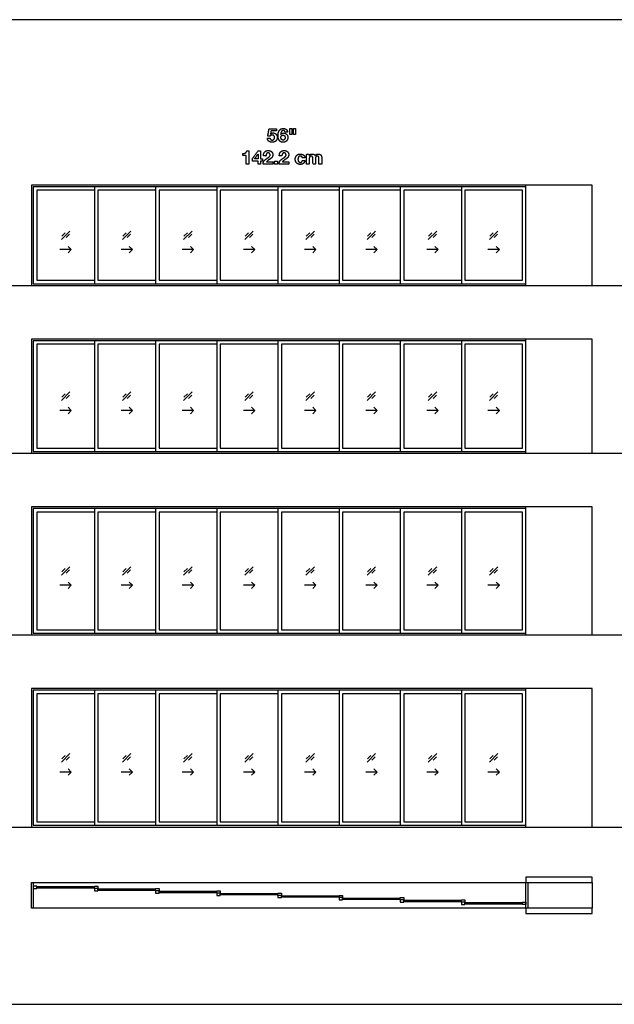
# Model space of a CAD drawing. Units: feet. Extents: x 0 to 335, y -10 to 71.
# Drawn here: x 219 to 262, y 0 to 71 of the extents above; entities that cross this region are included whole.
import ezdxf

# ---------------------------------------------------------------- set-up
doc = ezdxf.new("R2010")
doc.units = ezdxf.units.FT
doc.header["$MEASUREMENT"] = 0
for name, color, linetype, true_color in [('2D$AG-BUILDINGS', 7, 'Continuous', 0x66ccff), ('2D$AG-DETAILS', 7, 'Continuous', 0x66ffff), ('2D$AG-DETAILS-DIAGRAM', 7, 'Continuous', 0xccff66), ('2D$AG-DIAGRAM', 7, 'Continuous', 0xfecc66), ('2D$N-TEXT', 7, 'Continuous', 0xcccccc), ('2D$X-VPRT', 7, 'Continuous', 0xfb02ff)]:
    doc.layers.add(name, color=color, linetype=linetype, true_color=true_color)

msp = doc.modelspace()

# ---------------------------------------------------------------- linework, layer by layer
at = {"layer": '2D$AG-BUILDINGS'}
for points in [[(255.176, 59.182), (224.259, 59.182), (219.468, 59.182), (219.468, 51.932), (255.176, 51.932)], [(250.509, 52.057), (255.176, 52.057), (255.176, 59.057), (250.509, 59.057)], [(250.759, 52.307), (254.926, 52.307), (254.926, 58.807), (250.759, 58.807)], [(255.176, 48.057), (224.259, 48.057), (219.468, 48.057), (219.468, 39.807), (255.176, 39.807)], [(250.509, 39.932), (255.176, 39.932), (255.176, 47.932), (250.509, 47.932)], [(250.759, 40.182), (254.926, 40.182), (254.926, 47.682), (250.759, 47.682)], [(255.176, 35.932), (224.259, 35.932), (219.468, 35.932), (219.468, 26.682), (255.176, 26.682)], [(250.509, 26.807), (255.176, 26.807), (255.176, 35.807), (250.509, 35.807)], [(250.759, 27.057), (254.926, 27.057), (254.926, 35.557), (250.759, 35.557)], [(255.176, 22.807), (224.259, 22.807), (219.468, 22.807), (219.468, 12.807), (255.176, 12.807)], [(250.509, 12.932), (255.176, 12.932), (255.176, 22.682), (250.509, 22.682)], [(250.759, 13.182), (254.926, 13.182), (254.926, 22.432), (250.759, 22.432)], [(219.468, 8.807), (219.593, 8.807), (219.593, 6.937), (219.468, 6.937)], [(219.843, 8.372), (219.843, 8.538), (219.593, 8.538), (219.593, 8.372)], [(224.009, 8.372), (224.009, 8.538), (224.259, 8.538), (224.259, 8.372)], [(255.176, 8.807), (255.301, 8.807), (255.301, 6.937), (255.176, 6.937)], [(219.843, 8.488), (219.843, 8.422), (224.009, 8.422), (224.009, 8.488)], [(224.259, 8.205), (224.259, 8.372), (224.009, 8.372), (224.009, 8.205)], [(224.259, 8.321), (224.259, 8.256), (228.426, 8.256), (228.426, 8.321)], [(228.426, 8.205), (228.426, 8.372), (228.676, 8.372), (228.676, 8.205)], [(228.676, 8.038), (228.676, 8.205), (228.426, 8.205), (228.426, 8.038)], [(228.676, 8.155), (228.676, 8.089), (232.843, 8.089), (232.843, 8.155)], [(232.843, 8.038), (232.843, 8.205), (233.093, 8.205), (233.093, 8.038)], [(233.093, 7.872), (233.093, 8.038), (232.843, 8.038), (232.843, 7.872)], [(233.093, 7.988), (233.093, 7.922), (237.259, 7.922), (237.259, 7.988)], [(237.259, 7.872), (237.259, 8.038), (237.509, 8.038), (237.509, 7.872)], [(237.509, 7.705), (237.509, 7.872), (237.259, 7.872), (237.259, 7.705)], [(241.676, 7.705), (241.676, 7.872), (241.926, 7.872), (241.926, 7.705)], [(237.509, 7.821), (237.509, 7.756), (241.676, 7.756), (241.676, 7.821)], [(241.926, 7.538), (241.926, 7.705), (241.676, 7.705), (241.676, 7.538)], [(241.926, 7.655), (241.926, 7.589), (246.093, 7.589), (246.093, 7.655)], [(246.093, 7.538), (246.093, 7.705), (246.343, 7.705), (246.343, 7.538)], [(246.343, 7.372), (246.343, 7.538), (246.093, 7.538), (246.093, 7.372)], [(246.343, 7.488), (246.343, 7.422), (250.509, 7.422), (250.509, 7.488)], [(250.509, 7.372), (250.509, 7.538), (250.759, 7.538), (250.759, 7.372)], [(250.759, 7.205), (250.759, 7.372), (250.509, 7.372), (250.509, 7.205)], [(250.759, 7.321), (250.759, 7.256), (254.926, 7.256), (254.926, 7.321)], [(254.926, 7.205), (254.926, 7.372), (255.176, 7.372), (255.176, 7.205)]]:
    msp.add_lwpolyline(points, close=True, dxfattribs=at)
for points in [[(255.176, 59.057), (224.259, 59.057), (219.593, 59.057), (219.593, 52.057), (224.259, 52.057), (255.176, 52.057)], [(224.009, 59.057), (219.593, 59.057), (219.593, 52.057), (224.009, 52.057)], [(228.426, 59.057), (224.009, 59.057), (224.009, 52.057), (228.426, 52.057)], [(232.843, 59.057), (228.426, 59.057), (228.426, 52.057), (232.843, 52.057)], [(237.259, 59.057), (232.843, 59.057), (232.843, 52.057), (237.259, 52.057)], [(241.676, 59.057), (237.259, 59.057), (237.259, 52.057), (241.676, 52.057)], [(246.093, 59.057), (241.676, 59.057), (241.676, 52.057), (246.093, 52.057)], [(250.509, 59.057), (246.093, 59.057), (246.093, 52.057), (250.509, 52.057)], [(224.009, 58.807), (219.843, 58.807), (219.843, 52.307), (224.009, 52.307)], [(228.426, 58.807), (224.259, 58.807), (224.259, 52.307), (228.426, 52.307)], [(232.843, 58.807), (228.676, 58.807), (228.676, 52.307), (232.843, 52.307)], [(237.259, 58.807), (233.093, 58.807), (233.093, 52.307), (237.259, 52.307)], [(241.676, 58.807), (237.509, 58.807), (237.509, 52.307), (241.676, 52.307)], [(246.093, 58.807), (241.926, 58.807), (241.926, 52.307), (246.093, 52.307)], [(250.509, 58.807), (246.343, 58.807), (246.343, 52.307), (250.509, 52.307)], [(255.176, 47.932), (224.259, 47.932), (219.593, 47.932), (219.593, 39.932), (224.259, 39.932), (255.176, 39.932)], [(224.009, 47.932), (219.593, 47.932), (219.593, 39.932), (224.009, 39.932)], [(224.009, 47.682), (219.843, 47.682), (219.843, 40.182), (224.009, 40.182)], [(228.426, 47.932), (224.009, 47.932), (224.009, 39.932), (228.426, 39.932)], [(228.426, 47.682), (224.259, 47.682), (224.259, 40.182), (228.426, 40.182)], [(232.843, 47.932), (228.426, 47.932), (228.426, 39.932), (232.843, 39.932)], [(232.843, 47.682), (228.676, 47.682), (228.676, 40.182), (232.843, 40.182)], [(237.259, 47.932), (232.843, 47.932), (232.843, 39.932), (237.259, 39.932)], [(237.259, 47.682), (233.093, 47.682), (233.093, 40.182), (237.259, 40.182)], [(241.676, 47.932), (237.259, 47.932), (237.259, 39.932), (241.676, 39.932)], [(241.676, 47.682), (237.509, 47.682), (237.509, 40.182), (241.676, 40.182)], [(246.093, 47.932), (241.676, 47.932), (241.676, 39.932), (246.093, 39.932)], [(246.093, 47.682), (241.926, 47.682), (241.926, 40.182), (246.093, 40.182)], [(250.509, 47.932), (246.093, 47.932), (246.093, 39.932), (250.509, 39.932)], [(250.509, 47.682), (246.343, 47.682), (246.343, 40.182), (250.509, 40.182)], [(255.176, 35.807), (224.259, 35.807), (219.593, 35.807), (219.593, 26.807), (224.259, 26.807), (255.176, 26.807)], [(224.009, 35.807), (219.593, 35.807), (219.593, 26.807), (224.009, 26.807)], [(228.426, 35.807), (224.009, 35.807), (224.009, 26.807), (228.426, 26.807)], [(232.843, 35.807), (228.426, 35.807), (228.426, 26.807), (232.843, 26.807)], [(237.259, 35.807), (232.843, 35.807), (232.843, 26.807), (237.259, 26.807)], [(241.676, 35.807), (237.259, 35.807), (237.259, 26.807), (241.676, 26.807)], [(246.093, 35.807), (241.676, 35.807), (241.676, 26.807), (246.093, 26.807)], [(250.509, 35.807), (246.093, 35.807), (246.093, 26.807), (250.509, 26.807)], [(224.009, 35.557), (219.843, 35.557), (219.843, 27.057), (224.009, 27.057)], [(228.426, 35.557), (224.259, 35.557), (224.259, 27.057), (228.426, 27.057)], [(232.843, 35.557), (228.676, 35.557), (228.676, 27.057), (232.843, 27.057)], [(237.259, 35.557), (233.093, 35.557), (233.093, 27.057), (237.259, 27.057)], [(241.676, 35.557), (237.509, 35.557), (237.509, 27.057), (241.676, 27.057)], [(246.093, 35.557), (241.926, 35.557), (241.926, 27.057), (246.093, 27.057)], [(250.509, 35.557), (246.343, 35.557), (246.343, 27.057), (250.509, 27.057)], [(255.176, 22.682), (224.259, 22.682), (219.593, 22.682), (219.593, 12.932), (224.259, 12.932), (255.176, 12.932)], [(224.009, 22.682), (219.593, 22.682), (219.593, 12.932), (224.009, 12.932)], [(224.009, 22.432), (219.843, 22.432), (219.843, 13.182), (224.009, 13.182)], [(228.426, 22.682), (224.009, 22.682), (224.009, 12.932), (228.426, 12.932)], [(228.426, 22.432), (224.259, 22.432), (224.259, 13.182), (228.426, 13.182)], [(232.843, 22.682), (228.426, 22.682), (228.426, 12.932), (232.843, 12.932)], [(232.843, 22.432), (228.676, 22.432), (228.676, 13.182), (232.843, 13.182)], [(237.259, 22.682), (232.843, 22.682), (232.843, 12.932), (237.259, 12.932)], [(237.259, 22.432), (233.093, 22.432), (233.093, 13.182), (237.259, 13.182)], [(241.676, 22.682), (237.259, 22.682), (237.259, 12.932), (241.676, 12.932)], [(241.676, 22.432), (237.509, 22.432), (237.509, 13.182), (241.676, 13.182)], [(246.093, 22.682), (241.676, 22.682), (241.676, 12.932), (246.093, 12.932)], [(246.093, 22.432), (241.926, 22.432), (241.926, 13.182), (246.093, 13.182)], [(250.509, 22.682), (246.093, 22.682), (246.093, 12.932), (250.509, 12.932)], [(250.509, 22.432), (246.343, 22.432), (246.343, 13.182), (250.509, 13.182)], [(219.593, 8.807), (255.176, 8.807)], [(259.968, 9.182), (255.176, 9.182), (255.176, 8.807), (259.968, 8.807), (259.968, 6.937), (255.176, 6.937), (255.176, 6.562), (259.968, 6.562)], [(255.176, 6.937), (219.593, 6.937)]]:
    msp.add_lwpolyline(points, dxfattribs=at)
at = {"layer": '2D$AG-DETAILS'}
for p, q in [((221.643, 17.732), (221.888, 17.977)), ((222.209, 17.881), (221.964, 17.636)), ((226.06, 17.732), (226.304, 17.977)), ((226.626, 17.881), (226.381, 17.636)), ((230.476, 17.732), (230.721, 17.977)), ((231.043, 17.881), (230.798, 17.636)), ((234.893, 17.732), (235.138, 17.977)), ((235.459, 17.881), (235.214, 17.636)), ((239.31, 17.732), (239.554, 17.977)), ((239.876, 17.881), (239.631, 17.636)), ((243.726, 17.732), (243.971, 17.977)), ((244.293, 17.881), (244.048, 17.636)), ((248.143, 17.732), (248.388, 17.977)), ((248.709, 17.881), (248.464, 17.636)), ((252.56, 17.732), (252.804, 17.977)), ((253.126, 17.881), (252.881, 17.636))]:
    msp.add_line(p, q, dxfattribs=at)
for points in [[(221.62, 55.25), (222.233, 55.863)], [(221.643, 55.482), (221.888, 55.727)], [(222.209, 55.631), (221.964, 55.386)], [(226.036, 55.25), (226.649, 55.863)], [(226.06, 55.482), (226.304, 55.727)], [(226.626, 55.631), (226.381, 55.386)], [(230.453, 55.25), (231.066, 55.863)], [(230.476, 55.482), (230.721, 55.727)], [(231.043, 55.631), (230.798, 55.386)], [(234.87, 55.25), (235.483, 55.863)], [(234.893, 55.482), (235.138, 55.727)], [(235.459, 55.631), (235.214, 55.386)], [(239.286, 55.25), (239.899, 55.863)], [(239.31, 55.482), (239.554, 55.727)], [(239.876, 55.631), (239.631, 55.386)], [(243.703, 55.25), (244.316, 55.863)], [(243.726, 55.482), (243.971, 55.727)], [(244.293, 55.631), (244.048, 55.386)], [(248.12, 55.25), (248.733, 55.863)], [(248.143, 55.482), (248.388, 55.727)], [(248.709, 55.631), (248.464, 55.386)], [(252.536, 55.25), (253.149, 55.863)], [(252.56, 55.482), (252.804, 55.727)], [(253.126, 55.631), (252.881, 55.386)], [(222.336, 54.524), (221.516, 54.524)], [(222.104, 54.756), (222.336, 54.524), (222.104, 54.292)], [(226.753, 54.524), (225.933, 54.524)], [(226.521, 54.756), (226.753, 54.524), (226.521, 54.292)], [(231.169, 54.524), (230.349, 54.524)], [(230.937, 54.756), (231.169, 54.524), (230.937, 54.292)], [(235.586, 54.524), (234.766, 54.524)], [(235.354, 54.756), (235.586, 54.524), (235.354, 54.292)], [(240.003, 54.524), (239.183, 54.524)], [(239.771, 54.756), (240.003, 54.524), (239.771, 54.292)], [(244.419, 54.524), (243.599, 54.524)], [(244.187, 54.756), (244.419, 54.524), (244.187, 54.292)], [(248.836, 54.524), (248.016, 54.524)], [(248.604, 54.756), (248.836, 54.524), (248.604, 54.292)], [(253.253, 54.524), (252.433, 54.524)], [(253.021, 54.756), (253.253, 54.524), (253.021, 54.292)], [(221.62, 43.625), (222.233, 44.238)], [(221.643, 43.857), (221.888, 44.102)], [(226.036, 43.625), (226.649, 44.238)], [(226.06, 43.857), (226.304, 44.102)], [(230.453, 43.625), (231.066, 44.238)], [(230.476, 43.857), (230.721, 44.102)], [(234.87, 43.625), (235.483, 44.238)], [(234.893, 43.857), (235.138, 44.102)], [(239.286, 43.625), (239.899, 44.238)], [(239.31, 43.857), (239.554, 44.102)], [(243.703, 43.625), (244.316, 44.238)], [(243.726, 43.857), (243.971, 44.102)], [(248.12, 43.625), (248.733, 44.238)], [(248.143, 43.857), (248.388, 44.102)], [(252.536, 43.625), (253.149, 44.238)], [(252.56, 43.857), (252.804, 44.102)], [(222.209, 44.006), (221.964, 43.761)], [(226.626, 44.006), (226.381, 43.761)], [(231.043, 44.006), (230.798, 43.761)], [(235.459, 44.006), (235.214, 43.761)], [(239.876, 44.006), (239.631, 43.761)], [(244.293, 44.006), (244.048, 43.761)], [(248.709, 44.006), (248.464, 43.761)], [(253.126, 44.006), (252.881, 43.761)], [(222.336, 42.899), (221.516, 42.899)], [(222.104, 43.131), (222.336, 42.899), (222.104, 42.667)], [(226.753, 42.899), (225.933, 42.899)], [(226.521, 43.131), (226.753, 42.899), (226.521, 42.667)], [(231.169, 42.899), (230.349, 42.899)], [(230.937, 43.131), (231.169, 42.899), (230.937, 42.667)], [(235.586, 42.899), (234.766, 42.899)], [(235.354, 43.131), (235.586, 42.899), (235.354, 42.667)], [(240.003, 42.899), (239.183, 42.899)], [(239.771, 43.131), (240.003, 42.899), (239.771, 42.667)], [(244.419, 42.899), (243.599, 42.899)], [(244.187, 43.131), (244.419, 42.899), (244.187, 42.667)], [(248.836, 42.899), (248.016, 42.899)], [(248.604, 43.131), (248.836, 42.899), (248.604, 42.667)], [(253.253, 42.899), (252.433, 42.899)], [(253.021, 43.131), (253.253, 42.899), (253.021, 42.667)], [(221.62, 31), (222.233, 31.613)], [(221.643, 31.232), (221.888, 31.477)], [(222.209, 31.381), (221.964, 31.136)], [(226.036, 31), (226.649, 31.613)], [(226.06, 31.232), (226.304, 31.477)], [(226.626, 31.381), (226.381, 31.136)], [(230.453, 31), (231.066, 31.613)], [(230.476, 31.232), (230.721, 31.477)], [(231.043, 31.381), (230.798, 31.136)], [(234.87, 31), (235.483, 31.613)], [(234.893, 31.232), (235.138, 31.477)], [(235.459, 31.381), (235.214, 31.136)], [(239.286, 31), (239.899, 31.613)], [(239.31, 31.232), (239.554, 31.477)], [(239.876, 31.381), (239.631, 31.136)], [(243.703, 31), (244.316, 31.613)], [(243.726, 31.232), (243.971, 31.477)], [(244.293, 31.381), (244.048, 31.136)], [(248.12, 31), (248.733, 31.613)], [(248.143, 31.232), (248.388, 31.477)], [(248.709, 31.381), (248.464, 31.136)], [(252.536, 31), (253.149, 31.613)], [(252.56, 31.232), (252.804, 31.477)], [(253.126, 31.381), (252.881, 31.136)], [(222.336, 30.274), (221.516, 30.274)], [(222.104, 30.506), (222.336, 30.274), (222.104, 30.042)], [(226.753, 30.274), (225.933, 30.274)], [(226.521, 30.506), (226.753, 30.274), (226.521, 30.042)], [(231.169, 30.274), (230.349, 30.274)], [(230.937, 30.506), (231.169, 30.274), (230.937, 30.042)], [(235.586, 30.274), (234.766, 30.274)], [(235.354, 30.506), (235.586, 30.274), (235.354, 30.042)], [(240.003, 30.274), (239.183, 30.274)], [(239.771, 30.506), (240.003, 30.274), (239.771, 30.042)], [(244.419, 30.274), (243.599, 30.274)], [(244.187, 30.506), (244.419, 30.274), (244.187, 30.042)], [(248.836, 30.274), (248.016, 30.274)], [(248.604, 30.506), (248.836, 30.274), (248.604, 30.042)], [(253.253, 30.274), (252.433, 30.274)], [(253.021, 30.506), (253.253, 30.274), (253.021, 30.042)], [(221.62, 17.5), (222.233, 18.113)], [(226.036, 17.5), (226.649, 18.113)], [(230.453, 17.5), (231.066, 18.113)], [(234.87, 17.5), (235.483, 18.113)], [(239.286, 17.5), (239.899, 18.113)], [(243.703, 17.5), (244.316, 18.113)], [(248.12, 17.5), (248.733, 18.113)], [(252.536, 17.5), (253.149, 18.113)], [(222.336, 16.774), (221.516, 16.774)], [(222.104, 17.006), (222.336, 16.774), (222.104, 16.542)], [(226.753, 16.774), (225.933, 16.774)], [(226.521, 17.006), (226.753, 16.774), (226.521, 16.542)], [(231.169, 16.774), (230.349, 16.774)], [(230.937, 17.006), (231.169, 16.774), (230.937, 16.542)], [(235.586, 16.774), (234.766, 16.774)], [(235.354, 17.006), (235.586, 16.774), (235.354, 16.542)], [(240.003, 16.774), (239.183, 16.774)], [(239.771, 17.006), (240.003, 16.774), (239.771, 16.542)], [(244.419, 16.774), (243.599, 16.774)], [(244.187, 17.006), (244.419, 16.774), (244.187, 16.542)], [(248.836, 16.774), (248.016, 16.774)], [(248.604, 17.006), (248.836, 16.774), (248.604, 16.542)], [(253.253, 16.774), (252.433, 16.774)], [(253.021, 17.006), (253.253, 16.774), (253.021, 16.542)]]:
    msp.add_lwpolyline(points, dxfattribs=at)
at = {"layer": '2D$AG-DETAILS-DIAGRAM'}
for points in [[(255.176, 51.932), (259.968, 51.932), (259.968, 59.182), (255.176, 59.182)], [(255.176, 39.807), (259.968, 39.807), (259.968, 48.057), (255.176, 48.057)], [(255.176, 26.682), (259.968, 26.682), (259.968, 35.932), (255.176, 35.932)], [(255.176, 12.807), (259.968, 12.807), (259.968, 22.807), (255.176, 22.807)], [(259.968, 8.807), (259.968, 9.182)], [(259.968, 6.562), (259.968, 6.937)]]:
    msp.add_lwpolyline(points, dxfattribs=at)
at = {"layer": '2D$AG-DIAGRAM'}
for points in [[(6.562, 51.932), (309.468, 51.932)], [(6.562, 39.807), (309.468, 39.807)], [(6.562, 26.682), (309.468, 26.682)], [(6.562, 12.807), (309.468, 12.807)]]:
    msp.add_lwpolyline(points, dxfattribs=at)
at = {"layer": '2D$N-TEXT'}
for points, knots in [([(236.729, 62.872), (236.727, 62.873), (236.726, 62.875), (236.745, 62.984), (236.764, 63.094), (236.964, 63.094), (237.163, 63.094), (237.163, 63.174), (237.163, 63.255), (236.893, 63.255), (236.624, 63.255), (236.576, 62.988), (236.529, 62.722), (236.617, 62.722), (236.705, 62.722), (236.734, 62.762), (236.767, 62.78), (236.8, 62.799), (236.853, 62.799), (236.893, 62.799), (236.923, 62.785), (236.953, 62.771), (236.975, 62.746), (236.997, 62.722), (237.008, 62.689), (237.019, 62.655), (237.019, 62.618), (237.019, 62.582), (237.008, 62.549), (236.996, 62.515), (236.975, 62.489), (236.953, 62.464), (236.922, 62.448), (236.891, 62.432), (236.853, 62.432), (236.786, 62.432), (236.744, 62.471), (236.701, 62.511), (236.694, 62.577), (236.596, 62.577), (236.498, 62.577), (236.5, 62.501), (236.529, 62.444), (236.559, 62.387), (236.609, 62.348), (236.658, 62.309), (236.722, 62.291), (236.786, 62.272), (236.857, 62.272), (236.93, 62.271), (236.995, 62.296), (237.059, 62.322), (237.108, 62.369), (237.157, 62.416), (237.186, 62.48), (237.215, 62.544), (237.215, 62.618), (237.215, 62.686), (237.195, 62.746), (237.175, 62.806), (237.137, 62.85), (237.099, 62.894), (237.044, 62.92), (236.989, 62.946), (236.917, 62.946), (236.86, 62.946), (236.814, 62.929), (236.769, 62.912), (236.729, 62.872)], [0, 0, 0, 0.118841, 0.118841, 6.902311, 6.902311, 19.045169, 19.045169, 23.961135, 23.961135, 40.389706, 40.389706, 56.906641, 56.906641, 62.284792, 62.284792, 63.284792, 63.284792, 64.284792, 64.284792, 65.284792, 65.284792, 66.284792, 66.284792, 67.284792, 67.284792, 68.284792, 68.284792, 69.284792, 69.284792, 70.284792, 70.284792, 71.284792, 71.284792, 72.284792, 72.284792, 73.284792, 73.284792, 74.284792, 74.284792, 75.284792, 75.284792, 76.284792, 76.284792, 77.284792, 77.284792, 78.284792, 78.284792, 79.284792, 79.284792, 80.284792, 80.284792, 81.284792, 81.284792, 82.284792, 82.284792, 83.284792, 83.284792, 84.284792, 84.284792, 85.284792, 85.284792, 86.284792, 86.284792, 87.284792, 87.284792, 88.284792, 88.284792, 89.284792, 89.284792, 89.284792]), ([(237.775, 63.007), (237.868, 63.007), (237.961, 63.007), (237.953, 63.072), (237.926, 63.121), (237.9, 63.171), (237.859, 63.205), (237.818, 63.239), (237.764, 63.256), (237.71, 63.274), (237.648, 63.274), (237.545, 63.274), (237.473, 63.229), (237.401, 63.183), (237.356, 63.111), (237.31, 63.039), (237.29, 62.949), (237.269, 62.859), (237.269, 62.77), (237.269, 62.678), (237.285, 62.589), (237.302, 62.5), (237.345, 62.429), (237.387, 62.359), (237.459, 62.316), (237.531, 62.272), (237.64, 62.272), (237.716, 62.272), (237.778, 62.299), (237.84, 62.326), (237.884, 62.374), (237.929, 62.421), (237.953, 62.485), (237.977, 62.549), (237.977, 62.624), (237.977, 62.682), (237.96, 62.738), (237.942, 62.795), (237.903, 62.839), (237.862, 62.884), (237.802, 62.911), (237.743, 62.938), (237.681, 62.938), (237.611, 62.938), (237.557, 62.913), (237.503, 62.888), (237.463, 62.831), (237.462, 62.832), (237.461, 62.833), (237.462, 62.873), (237.472, 62.924), (237.481, 62.975), (237.502, 63.02), (237.523, 63.065), (237.558, 63.096), (237.593, 63.127), (237.645, 63.127), (237.696, 63.127), (237.731, 63.091), (237.765, 63.055), (237.775, 63.007)], [-31, -31, -31, -30, -30, -29, -29, -28, -28, -27, -27, -26, -26, -25, -25, -24, -24, -23, -23, -22, -22, -21, -21, -20, -20, -19, -19, -18, -18, -17, -17, -16, -16, -15, -15, -14, -14, -13, -13, -12, -12, -11, -11, -10, -10, -9, -9, -8, -8, -7, -7, -6, -6, -5, -5, -4, -4, -3, -3, -2, -2, -1, -1, -1]), ([(237.634, 62.791), (237.596, 62.791), (237.566, 62.776), (237.536, 62.762), (237.517, 62.737), (237.498, 62.712), (237.488, 62.68), (237.478, 62.647), (237.478, 62.611), (237.478, 62.578), (237.489, 62.546), (237.499, 62.513), (237.519, 62.488), (237.539, 62.462), (237.568, 62.447), (237.597, 62.432), (237.634, 62.432), (237.67, 62.432), (237.697, 62.447), (237.724, 62.462), (237.743, 62.487), (237.762, 62.512), (237.772, 62.544), (237.782, 62.576), (237.782, 62.609), (237.782, 62.643), (237.773, 62.675), (237.764, 62.708), (237.746, 62.733), (237.728, 62.759), (237.7, 62.775), (237.671, 62.791), (237.634, 62.791)], [0, 0, 0, 1, 1, 2, 2, 3, 3, 4, 4, 5, 5, 6, 6, 7, 7, 8, 8, 9, 9, 10, 10, 11, 11, 12, 12, 13, 13, 14, 14, 15, 15, 16, 16, 16]), ([(238.271, 63.274), (238.197, 63.274), (238.124, 63.274), (238.124, 63.053), (238.124, 62.832), (238.197, 62.832), (238.271, 62.832), (238.271, 63.053), (238.271, 63.274)], [-4, -4, -4, -3, -3, -2, -2, -1, -1, 0, 0, 0]), ([(238.528, 63.274), (238.454, 63.274), (238.38, 63.274), (238.38, 63.053), (238.38, 62.832), (238.454, 62.832), (238.528, 62.832), (238.528, 63.053), (238.528, 63.274)], [-4, -4, -4, -3, -3, -2, -2, -1, -1, 0, 0, 0]), ([(234.731, 61.467), (234.731, 61.394), (234.731, 61.32), (234.852, 61.32), (234.973, 61.32), (234.973, 61.007), (234.973, 60.694), (235.071, 60.694), (235.169, 60.694), (235.169, 61.177), (235.169, 61.659), (235.091, 61.659), (235.013, 61.659), (235.005, 61.604), (234.979, 61.567), (234.953, 61.53), (234.915, 61.507), (234.877, 61.484), (234.829, 61.475), (234.782, 61.466), (234.731, 61.467)], [0, 0, 0, 4.495798, 4.495798, 11.890756, 11.890756, 30.966387, 30.966387, 36.932773, 36.932773, 66.344538, 66.344538, 71.092437, 71.092437, 72.092437, 72.092437, 73.092437, 73.092437, 74.092437, 74.092437, 75.092437, 75.092437, 75.092437]), ([(235.417, 60.917), (235.621, 60.917), (235.825, 60.917), (235.825, 60.806), (235.825, 60.694), (235.918, 60.694), (236.011, 60.694), (236.011, 60.806), (236.011, 60.917), (236.075, 60.917), (236.14, 60.917), (236.14, 60.998), (236.14, 61.079), (236.075, 61.079), (236.011, 61.079), (236.011, 61.369), (236.011, 61.659), (235.924, 61.659), (235.836, 61.659), (235.627, 61.378), (235.417, 61.097), (235.417, 61.007), (235.417, 60.917)], [-11, -11, -11, -10, -10, -9, -9, -8, -8, -7, -7, -6, -6, -5, -5, -4, -4, -3, -3, -2, -2, -1, -1, 0, 0, 0]), ([(235.821, 61.414), (235.696, 61.246), (235.572, 61.079), (235.698, 61.079), (235.825, 61.079), (235.825, 61.246), (235.825, 61.414), (235.823, 61.414), (235.821, 61.414)], [0, 0, 0, 1, 1, 2, 2, 3, 3, 4, 4, 4]), ([(236.213, 61.288), (236.306, 61.288), (236.4, 61.288), (236.4, 61.327), (236.408, 61.366), (236.415, 61.405), (236.433, 61.438), (236.451, 61.47), (236.481, 61.49), (236.51, 61.51), (236.553, 61.51), (236.617, 61.51), (236.657, 61.471), (236.698, 61.432), (236.698, 61.361), (236.698, 61.317), (236.678, 61.283), (236.658, 61.248), (236.628, 61.221), (236.599, 61.193), (236.563, 61.17), (236.527, 61.148), (236.495, 61.126), (236.433, 61.083), (236.377, 61.042), (236.322, 61), (236.28, 60.951), (236.239, 60.902), (236.215, 60.84), (236.191, 60.778), (236.191, 60.694), (236.545, 60.694), (236.899, 60.694), (236.899, 60.778), (236.899, 60.862), (236.671, 60.862), (236.443, 60.862), (236.479, 60.912), (236.526, 60.949), (236.572, 60.986), (236.622, 61.019), (236.672, 61.051), (236.721, 61.084), (236.77, 61.117), (236.808, 61.158), (236.847, 61.199), (236.87, 61.251), (236.894, 61.303), (236.894, 61.377), (236.894, 61.447), (236.867, 61.503), (236.84, 61.56), (236.794, 61.598), (236.749, 61.637), (236.689, 61.658), (236.629, 61.678), (236.563, 61.678), (236.476, 61.678), (236.409, 61.649), (236.342, 61.619), (236.298, 61.566), (236.254, 61.513), (236.232, 61.442), (236.21, 61.371), (236.213, 61.288)], [-33, -33, -33, -32, -32, -31, -31, -30, -30, -29, -29, -28, -28, -27, -27, -26, -26, -25, -25, -24, -24, -23, -23, -22, -22, -21, -21, -20, -20, -19, -19, -18, -18, -17, -17, -16, -16, -15, -15, -14, -14, -13, -13, -12, -12, -11, -11, -10, -10, -9, -9, -8, -8, -7, -7, -6, -6, -5, -5, -4, -4, -3, -3, -2, -2, -1, -1, -1]), ([(237.362, 61.288), (237.456, 61.288), (237.55, 61.288), (237.55, 61.327), (237.557, 61.366), (237.565, 61.405), (237.583, 61.438), (237.601, 61.47), (237.63, 61.49), (237.66, 61.51), (237.703, 61.51), (237.766, 61.51), (237.807, 61.471), (237.848, 61.432), (237.848, 61.361), (237.848, 61.317), (237.828, 61.283), (237.808, 61.248), (237.778, 61.221), (237.748, 61.193), (237.712, 61.17), (237.677, 61.148), (237.645, 61.126), (237.583, 61.083), (237.527, 61.042), (237.471, 61), (237.43, 60.951), (237.389, 60.902), (237.364, 60.84), (237.34, 60.778), (237.34, 60.694), (237.695, 60.694), (238.049, 60.694), (238.049, 60.778), (238.049, 60.862), (237.821, 60.862), (237.593, 60.862), (237.628, 60.912), (237.675, 60.949), (237.722, 60.986), (237.772, 61.019), (237.821, 61.051), (237.87, 61.084), (237.919, 61.117), (237.958, 61.158), (237.996, 61.199), (238.02, 61.251), (238.043, 61.303), (238.043, 61.377), (238.043, 61.447), (238.016, 61.503), (237.99, 61.56), (237.944, 61.598), (237.899, 61.637), (237.839, 61.658), (237.779, 61.678), (237.712, 61.678), (237.626, 61.678), (237.559, 61.649), (237.492, 61.619), (237.448, 61.566), (237.404, 61.513), (237.382, 61.442), (237.36, 61.371), (237.362, 61.288)], [-33, -33, -33, -32, -32, -31, -31, -30, -30, -29, -29, -28, -28, -27, -27, -26, -26, -25, -25, -24, -24, -23, -23, -22, -22, -21, -21, -20, -20, -19, -19, -18, -18, -17, -17, -16, -16, -15, -15, -14, -14, -13, -13, -12, -12, -11, -11, -10, -10, -9, -9, -8, -8, -7, -7, -6, -6, -5, -5, -4, -4, -3, -3, -2, -2, -1, -1, -1]), ([(239.021, 61.156), (239.116, 61.156), (239.212, 61.156), (239.208, 61.225), (239.179, 61.275), (239.15, 61.326), (239.104, 61.359), (239.058, 61.393), (238.999, 61.41), (238.941, 61.426), (238.877, 61.426), (238.79, 61.426), (238.723, 61.397), (238.655, 61.368), (238.608, 61.317), (238.562, 61.265), (238.537, 61.194), (238.513, 61.123), (238.513, 61.04), (238.513, 60.96), (238.54, 60.893), (238.566, 60.826), (238.613, 60.778), (238.659, 60.73), (238.726, 60.703), (238.793, 60.676), (238.873, 60.676), (239.015, 60.676), (239.106, 60.751), (239.197, 60.825), (239.216, 60.967), (239.122, 60.967), (239.028, 60.967), (239.018, 60.901), (238.98, 60.862), (238.942, 60.822), (238.872, 60.822), (238.826, 60.822), (238.795, 60.843), (238.763, 60.864), (238.744, 60.896), (238.726, 60.929), (238.717, 60.968), (238.709, 61.008), (238.709, 61.047), (238.709, 61.087), (238.717, 61.128), (238.726, 61.168), (238.746, 61.202), (238.766, 61.236), (238.797, 61.257), (238.829, 61.279), (238.876, 61.279), (239.001, 61.279), (239.021, 61.156)], [-28, -28, -28, -27, -27, -26, -26, -25, -25, -24, -24, -23, -23, -22, -22, -21, -21, -20, -20, -19, -19, -18, -18, -17, -17, -16, -16, -15, -15, -14, -14, -13, -13, -12, -12, -11, -11, -10, -10, -9, -9, -8, -8, -7, -7, -6, -6, -5, -5, -4, -4, -3, -3, -2, -2, -1, -1, -1]), ([(239.52, 61.31), (239.518, 61.31), (239.517, 61.31), (239.517, 61.359), (239.517, 61.407), (239.425, 61.407), (239.332, 61.407), (239.332, 61.051), (239.332, 60.694), (239.43, 60.694), (239.528, 60.694), (239.528, 60.901), (239.528, 61.108), (239.528, 61.16), (239.543, 61.192), (239.558, 61.225), (239.58, 61.242), (239.601, 61.259), (239.624, 61.266), (239.646, 61.272), (239.66, 61.272), (239.707, 61.272), (239.731, 61.256), (239.755, 61.24), (239.766, 61.214), (239.776, 61.188), (239.777, 61.157), (239.779, 61.126), (239.779, 61.094), (239.779, 60.894), (239.779, 60.694), (239.877, 60.694), (239.975, 60.694), (239.975, 60.893), (239.975, 61.091), (239.975, 61.124), (239.979, 61.157), (239.984, 61.189), (239.999, 61.215), (240.013, 61.24), (240.039, 61.256), (240.064, 61.272), (240.106, 61.272), (240.147, 61.272), (240.171, 61.258), (240.195, 61.244), (240.208, 61.221), (240.22, 61.197), (240.223, 61.166), (240.225, 61.134), (240.225, 61.098), (240.225, 60.896), (240.225, 60.694), (240.323, 60.694), (240.421, 60.694), (240.421, 60.933), (240.421, 61.171), (240.421, 61.24), (240.402, 61.289), (240.383, 61.338), (240.348, 61.368), (240.314, 61.399), (240.265, 61.412), (240.217, 61.426), (240.161, 61.426), (240.086, 61.426), (240.032, 61.39), (239.977, 61.354), (239.946, 61.308), (239.917, 61.374), (239.861, 61.4), (239.805, 61.426), (239.737, 61.426), (239.667, 61.426), (239.613, 61.396), (239.558, 61.365), (239.52, 61.31)], [0, 0, 0, 0.084034, 0.084034, 3.02521, 3.02521, 8.655462, 8.655462, 30.378151, 30.378151, 36.344538, 36.344538, 48.94958, 48.94958, 49.94958, 49.94958, 50.94958, 50.94958, 51.94958, 51.94958, 52.94958, 52.94958, 53.94958, 53.94958, 54.94958, 54.94958, 55.94958, 55.94958, 56.94958, 56.94958, 57.94958, 57.94958, 58.94958, 58.94958, 59.94958, 59.94958, 60.94958, 60.94958, 61.94958, 61.94958, 62.94958, 62.94958, 63.94958, 63.94958, 64.94958, 64.94958, 65.94958, 65.94958, 66.94958, 66.94958, 67.94958, 67.94958, 68.94958, 68.94958, 69.94958, 69.94958, 70.94958, 70.94958, 71.94958, 71.94958, 72.94958, 72.94958, 73.94958, 73.94958, 74.94958, 74.94958, 75.94958, 75.94958, 76.94958, 76.94958, 77.94958, 77.94958, 78.94958, 78.94958, 79.94958, 79.94958, 80.94958, 80.94958, 80.94958]), ([(237.227, 60.906), (237.119, 60.906), (237.011, 60.906), (237.011, 60.8), (237.011, 60.694), (237.119, 60.694), (237.227, 60.694), (237.227, 60.8), (237.227, 60.906)], [-4, -4, -4, -3, -3, -2, -2, -1, -1, 0, 0, 0])]:
    msp.add_open_spline(points, degree=2, knots=knots, dxfattribs=at)
at = {"layer": '2D$X-VPRT'}
msp.add_lwpolyline([(0, 0), (334.701, 0), (334.701, 71.13), (0, 71.13)], close=True, dxfattribs=at)

doc.saveas('drawing.dxf')
